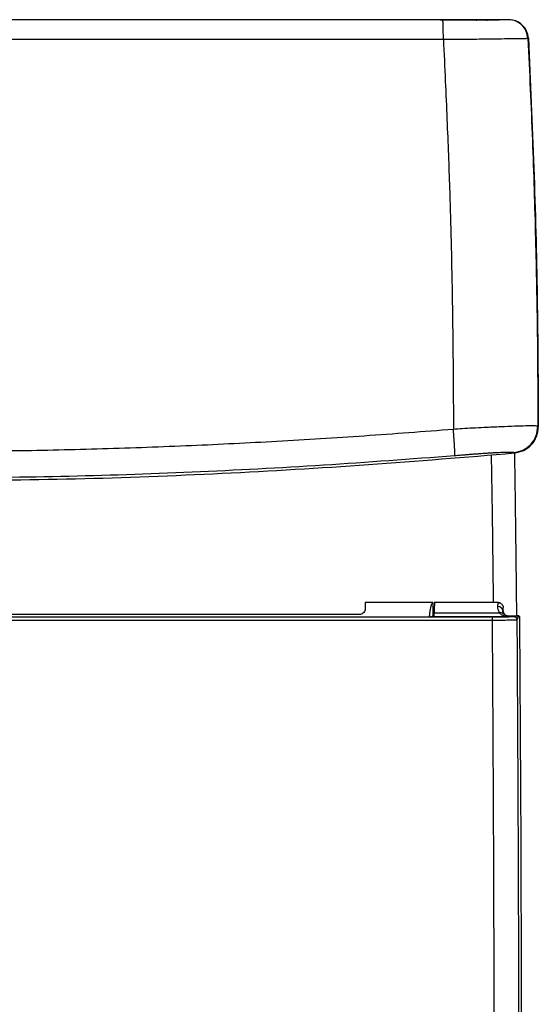
# Model space of a CAD drawing. Units: millimetres. Extents: x 0.31 to 0.63, y 0.42 to 0.754.
# Drawn here: x 0.353 to 0.385, y 0.48 to 0.541 of the extents above; entities that cross this region are included whole.
import ezdxf

# ---------------------------------------------------------------- set-up
doc = ezdxf.new("R2010")
doc.units = ezdxf.units.MM
doc.header["$MEASUREMENT"] = 0
doc.layers.get('0').update_dxf_attribs({"true_color": 0x000000})

msp = doc.modelspace()

# ---------------------------------------------------------------- linework, layer by layer
at = {"color": 18, "linetype": 'Continuous', "lineweight": 25, "true_color": 0x000000}
for p, q in [((0.3808523795266517, 0.5406332262229463), (0.3809043756385215, 0.5406231172751924)), ((0.3809699437280067, 0.5406210668754121), (0.3808523795266517, 0.5406273194026491)), ((0.3814768871922858, 0.5406249650191804), (0.3815219930072196, 0.5406164355945131)), ((0.3822690657039054, 0.5406524129580995), (0.3820346167941459, 0.5406524725627443)), ((0.3821473738808998, 0.54065229374881), (0.3822690657039054, 0.5406524129580995)), ((0.3824581077952751, 0.5406413205337068), (0.3822690657039054, 0.5406524129580995)), ((0.3840229174752601, 0.5395135648917695), (0.3840507975478538, 0.5395134695243379)), ((0.3846598974128135, 0.5157448031377336), (0.3846329352517494, 0.5157695003222963)), ((0.3831989935298332, 0.5141492776941796), (0.383172242965258, 0.514173982329323)), ((0.3740538975854286, 0.5049964122843286), (0.3740538975854286, 0.504557489640667)), ((0.3782038978000053, 0.5049964122843286), (0.3740538975854286, 0.5049964122843286)), ((0.3822055867572196, 0.5049964122843286), (0.3782824746032127, 0.5049964122843286)), ((0.3822934410233863, 0.504983336515381), (0.3822007975240119, 0.5049928270649453)), ((0.3822035661597618, 0.5049801610779305), (0.3822055867572196, 0.5049964122843286)), ((0.3736538967748054, 0.5042609729241868), (0.3210738978047736, 0.5042609729241868)), ((0.378266864146746, 0.5041493796181222), (0.3782659194131263, 0.5041391753029367)), ((0.3782719514031776, 0.5041544653844376), (0.3827637753148445, 0.5041544653844376)), ((0.3782824805636771, 0.5043702356886407), (0.3822785100598701, 0.5043702356886407)), ((0.3824874720235236, 0.5044780709218523), (0.3825057676692374, 0.5044962294768831)), ((0.3825279525180229, 0.5043015249442597), (0.3824874720235236, 0.5044780709218523)), ((0.3825057676692374, 0.5044962294768831), (0.3825057676692374, 0.5046964072060128)), ((0.3827637753148445, 0.5041544653844376), (0.3828055849929222, 0.5041964121531983)), ((0.3828055849929222, 0.5041964121531983), (0.3834687581916221, 0.5041964121531983)), ((0.3834687581916221, 0.5041964121531983), (0.3834100953002342, 0.5041867457699319)), ((0.3834687581916221, 0.5041964121531983), (0.3834983518977531, 0.5041397564482233)), ((0.3835072806735405, 0.5036898143958589), (0.3835113337893852, 0.5032117970656892)), ((0.3835113337893852, 0.5032117970656892), (0.3835154703517326, 0.502596411890938))]:
    msp.add_line(p, q, dxfattribs=at)
msp.add_lwpolyline([(0.3834522477050193, 0.5041448362540742), (0.3834597817321189, 0.5041597582768937), (0.3834687492509254, 0.5041963808607599)], dxfattribs=at)
for centre, radius, start, end in [((0.3821972948523994, 0.5044624435001824), 0.0002905976719619647, 3.082672448075014, 91.92809706223808), ((0.3823525304098006, 0.5041518195550864), 0.0002306179082393306, 40.47747233058473, 108.7213131817087), ((0.3834100573855148, 0.5041445545268525), 4.219126011535961e-05, 0.3825887326740581, 89.9485117607151)]:
    msp.add_arc(centre, radius, start, end, dxfattribs=at)
for points, knots in [([(0.3788054755587943, 0.5406528301906129), (0.3753132058958437, 0.5406528301906129), (0.3683287103160079, 0.5406528301906129), (0.3578471447991807, 0.5406528301906129), (0.3508584726049347, 0.5406528301906129), (0.3473638982211121, 0.5406528301906129)], [0, 0, 0, 0, 0.3333209627879479, 0.6666377502165731, 1, 1, 1, 1]), ([(0.3786515972276099, 0.5406430609893342), (0.3790886299697799, 0.54064487408383), (0.3799447009718918, 0.54064842562007), (0.3811099614547515, 0.5406515302395192), (0.3818381885776633, 0.5406520661962516), (0.3821473738808998, 0.54065229374881)], [0, 0, 0, 0, 0.3750537330251269, 0.7346649211738606, 1, 1, 1, 1]), ([(0.382825540627993, 0.5406528301906129), (0.3828202604125006, 0.5406528301906129), (0.3828097026322443, 0.5406528301906129), (0.3827751501638146, 0.5406528301906129), (0.3827122354508908, 0.5406528301906129), (0.3826072976553201, 0.5406528301906129), (0.3824529649593374, 0.5406528301906129), (0.3821917573520147, 0.5406528301906129), (0.3817679292509751, 0.5406528301906129), (0.3811338850214132, 0.5406528301906129), (0.3804840949444015, 0.5406528301906129), (0.3798769902898986, 0.5406528301906129), (0.3793445838907751, 0.5406528301906129), (0.3789866564732159, 0.5406528301906129), (0.3788054755587943, 0.5406528301906129)], [0, 0, 0, 0, 0.06314483174636366, 0.1262579640684746, 0.1889401116450988, 0.2512136815039611, 0.3135402725131162, 0.376061591540167, 0.5011046325329247, 0.62610766811335, 0.7513373395302599, 0.8335275130765962, 0.9157325314375687, 1, 1, 1, 1]), ([(0.378847559418238, 0.5394528337192079), (0.3788468377308461, 0.5395830750659707), (0.3788456410978384, 0.5397990288102776), (0.3788409166675573, 0.5400852531414727), (0.378834969048868, 0.54031169926982), (0.3788272216092468, 0.5404865679300953), (0.378817321195369, 0.5406217314792077), (0.3788099055860203, 0.5406411999048659), (0.3788054755587943, 0.5406528301906129)], [0, 0, 0, 0, 0.2068734051733544, 0.3430176941126068, 0.4999975447071434, 0.6598229400408946, 0.7967808757979643, 1, 1, 1, 1]), ([(0.3840232870240577, 0.539513582773163), (0.3840002312420213, 0.5396590448704954), (0.3839523480924373, 0.5399611462416113), (0.3836713772347052, 0.5403431570529735), (0.3832758601534004, 0.5406046040987944), (0.3829718994418194, 0.5406371561787262), (0.382825540627993, 0.5406528301906129)], [0, 0, 0, 0, 0.2407489380220956, 0.4999968074494908, 0.75924561503197, 1, 1, 1, 1]), ([(0.3840507975478538, 0.5395134695243379), (0.3840257399520455, 0.5396649384263672), (0.3839757671309979, 0.5399670156245663), (0.3836969777844148, 0.5403425297129735), (0.383307779704245, 0.5406006178444609), (0.38300402562965, 0.540635421260234), (0.3828520855565437, 0.5406528301906129)], [0, 0, 0, 0, 0.2508556918924649, 0.5002860887215574, 0.7500393424742706, 1, 1, 1, 1]), ([(0.3473638982676782, 0.5394528337192079), (0.3508160239173883, 0.5394528337192079), (0.3577669397634816, 0.5394528337192079), (0.3682625682761042, 0.5394528337192079), (0.3753035252330086, 0.5394528337192079), (0.378847559418238, 0.5394528337192079)], [0, 0, 0, 0, 0.3288727645550074, 0.6621911084510724, 1, 1, 1, 1]), ([(0.378847559418238, 0.5394528337192079), (0.3790413512385954, 0.5394533370040444), (0.3794552680812892, 0.5394544119620592), (0.3801042577080515, 0.5394613152836067), (0.3809029880691158, 0.5394716542340018), (0.3817756747764923, 0.5394835135139872), (0.3826217786616824, 0.5394943673730658), (0.3833007357603526, 0.5395033279949446), (0.3837208092525792, 0.5395094590975764), (0.3839246885916934, 0.5395124798709916), (0.3840017532899105, 0.539513508612646), (0.3840164323655098, 0.5395135591662484), (0.3840232870240577, 0.539513582773163)], [0, 0, 0, 0, 0.0704952523312699, 0.1505696794428184, 0.2371036825862634, 0.3690827756196545, 0.4992891084405968, 0.6289648576799679, 0.760596293987052, 0.84753959550703, 0.9288058701090897, 1, 1, 1, 1]), ([(0.378847559418238, 0.5394528337192079), (0.3788874747070938, 0.5385992520950446), (0.3789639563285465, 0.5369637057034368), (0.3790659480625482, 0.5346076719690783), (0.3791532329731694, 0.5324223661977913), (0.3792262903661077, 0.5303784088130709), (0.3792874192550734, 0.52838156869961), (0.3793484849476262, 0.5259306097830997), (0.3794044224004522, 0.5229198635615026), (0.3794477232297828, 0.519318344273197), (0.3794584011865699, 0.5168538808603887), (0.37946387740568, 0.515589974112465)], [0, 0, 0, 0, 0.1073815129804999, 0.2057535461272388, 0.296344857369402, 0.3822137592660271, 0.4627680320703241, 0.5473915906037987, 0.6903044921405412, 0.841171818518015, 0.9999999999999999, 0.9999999999999999, 0.9999999999999999, 0.9999999999999999]), ([(0.3840229174752601, 0.5395135648917695), (0.3841203494589184, 0.5374389628102144), (0.3843121709749172, 0.5333545410275924), (0.3844951313530876, 0.5273211948577818), (0.3846102469232623, 0.521480920275991), (0.3846254583832914, 0.5176516810975871), (0.3846329352517494, 0.5157695003222963)], [0, 0, 0, 0, 0.2622931831405066, 0.5163958911336431, 0.7622947237943751, 1, 1, 1, 1]), ([(0.3840507975478538, 0.5395134695243379), (0.3841713457710757, 0.5368740614994216), (0.3844124426169817, 0.5315952367033505), (0.3846142093356564, 0.5236708562632794), (0.3846446683485483, 0.5183867697060235), (0.3846598974128135, 0.5157448031377336)], [0, 0, 0, 0, 0.3333390489903162, 0.6666792025703259, 0.9999999999999999, 0.9999999999999999, 0.9999999999999999, 0.9999999999999999]), ([(0.37946387740568, 0.515589974112465), (0.3776450818047659, 0.5154509284658653), (0.3740468293937386, 0.5151758445956004), (0.3687006970708484, 0.5148463998558462), (0.3633567215449822, 0.5145783783049732), (0.3580093824392934, 0.5143839687094247), (0.3526540806926137, 0.5142589626270301), (0.3491163459918322, 0.5142431509440375), (0.3473638982676782, 0.514235318489029)], [0, 0, 0, 0, 0.1703467650292868, 0.3370090941880811, 0.5000648841371573, 0.669828324882103, 0.8364465824662772, 1, 1, 1, 1]), ([(0.3846334538121589, 0.5157695033025285), (0.3846272179583236, 0.5157749193220165), (0.3846134963984283, 0.5157868368938133), (0.3845438211487344, 0.5157984919665559), (0.3843486738074868, 0.5158060150733805), (0.3839273035825629, 0.5158026680865718), (0.3832364706131302, 0.5157830800467278), (0.3825167927933771, 0.5157551038503587), (0.3818680314920146, 0.5157270075008402), (0.3812962280691973, 0.5157006958103239), (0.380668434751475, 0.5156692002897482), (0.3800361627102362, 0.5156328687871794), (0.3796430330254764, 0.5156034024181951), (0.37946387740568, 0.515589974112465)], [0, 0, 0, 0, 0.06585966356776093, 0.1449195799301026, 0.2331948909254571, 0.3680825512545369, 0.5003752785088096, 0.6331095924290412, 0.7006154867600839, 0.7688391573948472, 0.8566531723549522, 0.9346745088245237, 1, 1, 1, 1]), ([(0.3795333615203269, 0.5139961742233774), (0.3795383984532279, 0.5140247580105194), (0.3795488665067502, 0.5140841625369558), (0.3795384636296572, 0.5144570578510971), (0.3795095311531748, 0.5149862162322654), (0.3794787087131006, 0.5153938342724697), (0.37946387740568, 0.515589974112465)], [0, 0, 0, 0, 0.2405860379726264, 0.5000002127758104, 0.7594074143167778, 1, 1, 1, 1]), ([(0.383172242965258, 0.514173982329323), (0.3833607727374412, 0.5142105667570018), (0.383751616033499, 0.5142864103658539), (0.3842394908731201, 0.514663417638029), (0.3845722722144694, 0.5151824799853434), (0.3846135449091212, 0.5155784819702316), (0.3846334538121589, 0.5157695033025285)], [0, 0, 0, 0, 0.2411797523487185, 0.4999925914023393, 0.7588090843140113, 0.9999999999999999, 0.9999999999999999, 0.9999999999999999, 0.9999999999999999]), ([(0.3831989935298332, 0.5141492776941796), (0.3833949069791729, 0.5141883530170737), (0.3837857608649604, 0.5142663095935261), (0.3842656830556936, 0.5146401744854161), (0.3845945150484292, 0.5151511109861111), (0.3846381005193254, 0.5155468805829974), (0.3846598974128135, 0.5157448031377336)], [0, 0, 0, 0, 0.2507200360935313, 0.5001948599352817, 0.7500497487170044, 1, 1, 1, 1]), ([(0.3473638982676782, 0.5124610193442842), (0.3503543938465318, 0.5124832285677535), (0.3563353348222213, 0.5125276466420102), (0.3653011560135261, 0.5128776358717847), (0.3742578615293727, 0.5134055651845716), (0.3802186517027515, 0.51390137647769), (0.3831989935298332, 0.5141492776941796)], [0, 0, 0, 0, 0.249993592794535, 0.4999829905710464, 0.749995962933108, 1, 1, 1, 1]), ([(0.3473638982211121, 0.5126364492249033), (0.3500494513836821, 0.512654135240857), (0.355420461213521, 0.5126895066372839), (0.3634706710117583, 0.5129687722408984), (0.3715106212664318, 0.5133914107593653), (0.3768594645634532, 0.5137946127699494), (0.3795333615203269, 0.5139961742233774)], [0, 0, 0, 0, 0.2500943794267801, 0.5001797726481203, 0.7501389158952537, 1, 1, 1, 1]), ([(0.3795333615203269, 0.5139961742233774), (0.379595146004164, 0.5140011087652739), (0.3797593617682486, 0.5140142241871021), (0.3800111415238204, 0.5140343353677134), (0.3802715606009244, 0.5140549078309959), (0.3805151725682624, 0.5140738349538518), (0.3807418827478513, 0.5140910557591343), (0.3809335273238604, 0.5141051399712464), (0.3811676814998493, 0.5141218671641992), (0.3814252187414289, 0.5141394404537444), (0.3817250762298984, 0.5141584582321013), (0.3819491120508154, 0.5141716113233251), (0.3821276360149718, 0.5141813190021688), (0.3822818896942147, 0.514189123289313), (0.3824347000414265, 0.5141961116288377), (0.3825737758725495, 0.5142015504499009), (0.382713118259653, 0.5142060251200756), (0.3828538805497606, 0.5142089828011034), (0.3830012838196755, 0.514208857256426), (0.3830986695450879, 0.5142025700511599), (0.3831529768462756, 0.5141901740713941), (0.3831653567328787, 0.5141797696961833), (0.383172242965258, 0.514173982329323)], [0, 0, 0, 0, 0.03168037338301991, 0.08420264115661162, 0.1291727904500682, 0.1656089719078252, 0.2101834862004245, 0.2474988052051467, 0.2674505878995053, 0.3371070852606064, 0.3915086134974538, 0.4462147137248937, 0.479850620077473, 0.5129656647764261, 0.5572282208134349, 0.597989001608557, 0.6312550200714353, 0.6876863120061607, 0.7494758078538993, 0.8326022595567671, 0.9068860824496835, 1, 1, 1, 1]), ([(0.3819148919244178, 0.5049964122843286), (0.3819140633004279, 0.5051020089478947), (0.3818987641284284, 0.5070516767563756), (0.3818595952187001, 0.5100656325074774), (0.3818117915085315, 0.5129738146484306), (0.381794296826876, 0.5140381195020219)], [0, 0, 0, 0, 0.03503440647127046, 0.6468523926755895, 1, 1, 1, 1]), ([(0.3831949761767753, 0.5141529880833169), (0.3832065332988444, 0.513425237516836), (0.3832315694674689, 0.5118487130334876), (0.3832653719036622, 0.5093717165145181), (0.3832913385613633, 0.5071800597564469), (0.3833094802316175, 0.5054377456301771), (0.3833171967600356, 0.5045958747953951), (0.3833208582063087, 0.5041964121531983)], [0, 0, 0, 0, 0.2192869554604137, 0.4750408588947564, 0.7463474070637625, 0.8796433718948933, 1, 1, 1, 1]), ([(0.3779980650802024, 0.5041363813352129), (0.3780069041840254, 0.504216568083536), (0.3780253863082411, 0.5043842345656403), (0.3780575171257476, 0.5045988743887312), (0.3780875819762702, 0.5047515515286237), (0.3781152805836944, 0.5048558803643693), (0.3781404220098479, 0.5049274147842091), (0.3781704078734948, 0.5049842908566622), (0.3781922104124779, 0.5049921821220893), (0.3782038978000053, 0.5049964122843286)], [0, 0, 0, 0, 0.1525776218566828, 0.319032179749711, 0.4980113429370136, 0.5933499189378196, 0.707830673055571, 0.843380803020992, 1, 1, 1, 1]), ([(0.3782038978000053, 0.5049964122843286), (0.3782038978000053, 0.504967079829249), (0.3782038978000053, 0.5049089805450094), (0.3782038978000053, 0.5046844624316427), (0.3782038978000053, 0.5044290712077208), (0.3782038978000053, 0.5042199874459853), (0.3782038978000053, 0.5041433446478387)], [0, 0, 0, 0, 0.2857782306370287, 0.5660457198758225, 0.8409275305726748, 1, 1, 1, 1]), ([(0.3822785100598701, 0.5043702356886407), (0.3822469370509382, 0.504443043142335), (0.3821836498396208, 0.5045889836422526), (0.3821862264365193, 0.5046981644511191), (0.382187517609156, 0.5047528766464731)], [0, 0, 0, 0, 0.4988845024879079, 1, 1, 1, 1]), ([(0.382187517609156, 0.5047528766464731), (0.3821898708993998, 0.5048119332294317), (0.3821950837841133, 0.5049427522643334), (0.3822005613635964, 0.5049669093823792), (0.3822035661597618, 0.5049801610779305)], [0, 0, 0, 0, 0.4514372316156917, 0.9999999999999999, 0.9999999999999999, 0.9999999999999999, 0.9999999999999999]), ([(0.3822055867572196, 0.5049964107942124), (0.3822432980155022, 0.5049924121280772), (0.3823013096053987, 0.5049862609416534), (0.3823712612412301, 0.5049488983706705), (0.3824328893577733, 0.5048990322354326), (0.3824920208270156, 0.5048148804539888), (0.3825011393271369, 0.5047362952553952), (0.3825057676692374, 0.5046964072060128)], [0, 0, 0, 0, 0.2396279812645164, 0.3686220192572341, 0.5003564515894776, 0.7463923628212487, 1, 1, 1, 1]), ([(0.3473638982676782, 0.5041277520727655), (0.3524843936607559, 0.5041281124791388), (0.3627230740853821, 0.5041288331292707), (0.372957741801398, 0.5041338875017755), (0.3780739209313758, 0.5041364141177674)], [0, 0, 0, 0, 0.5001128251607274, 1, 1, 1, 1]), ([(0.3473638982676782, 0.5041172795366784), (0.3512219426693714, 0.504117521115379), (0.3589095267917757, 0.504118002487906), (0.3703974028069845, 0.5041216278185847), (0.3780244598823644, 0.5041260180077186), (0.3818240306039222, 0.5041282050680658)], [0, 0, 0, 0, 0.3357976772505585, 0.6691143551480889, 0.9999999999999999, 0.9999999999999999, 0.9999999999999999, 0.9999999999999999]), ([(0.3740538975854286, 0.504557489640667), (0.3740466162335647, 0.5045202447286092), (0.37403263562318, 0.5044487323756796), (0.3739395491565091, 0.5043528489599082), (0.3738292065855493, 0.5042910207682598), (0.373731901625746, 0.5042641561225507), (0.3736743461803968, 0.504261807417345), (0.3736538967748054, 0.5042609729241868)], [0, 0, 0, 0, 0.2912830387598226, 0.5592800283120649, 0.7531146514005318, 0.9122818249872054, 0.9999999999999999, 0.9999999999999999, 0.9999999999999999, 0.9999999999999999]), ([(0.3782669177909263, 0.5041433342170258), (0.3782624926322572, 0.504141857072126), (0.3782569590644269, 0.5041400099335013), (0.3782067656944666, 0.5041379723667111), (0.3781728578932682, 0.5041371449080965), (0.3781281594525817, 0.5041365977289984), (0.378091837795936, 0.5041364258748494), (0.3780739209313758, 0.5041363411020776)], [0, 0, 0, 0, 0.5297364660409067, 0.6624243075146411, 0.775610433809915, 0.8893123872245989, 1, 1, 1, 1]), ([(0.3780739209313758, 0.5041364141177674), (0.3781079163858126, 0.5041364727160307), (0.3781758469209903, 0.5041365898084903), (0.378236543052852, 0.5041371354479564), (0.378266864146746, 0.5041374080252191)], [0, 0, 0, 0, 0.5004443781850497, 1, 1, 1, 1]), ([(0.3818240306039222, 0.5041282050680658), (0.3819993397685106, 0.5041283912102642), (0.3822591200217423, 0.5041286670433477), (0.382571132911062, 0.5041312645524743), (0.3827725809048576, 0.5041339674392429), (0.38293822227357, 0.5041373238295587), (0.3831044272293754, 0.5041426438886599), (0.3831300351514478, 0.5041471895043357), (0.3831473848481544, 0.5041502692174455)], [0, 0, 0, 0, 0.2534966114127112, 0.3756415933005764, 0.4990415409308989, 0.6227955850877342, 0.7444391553276056, 1, 1, 1, 1]), ([(0.3818240306039222, 0.5041282050680658), (0.3818249457040896, 0.5041251561671225), (0.3818263527999037, 0.5041204680511026), (0.3818280500367837, 0.504095278555154), (0.3818292211456343, 0.5040694862511896), (0.3818301675589576, 0.5040376843946206), (0.3818310970227633, 0.503991541108253), (0.3818312719953144, 0.5039532810504384), (0.3818313858170875, 0.5039283924173852)], [0, 0, 0, 0, 0.2396417984239258, 0.3684831272565359, 0.499970641935972, 0.6314713439099189, 0.760267625954191, 0.9999999999999999, 0.9999999999999999, 0.9999999999999999, 0.9999999999999999]), ([(0.3822785100598701, 0.5043702356886407), (0.3823491122677571, 0.5043075036571684), (0.3824551866884581, 0.5042132535749548), (0.3825915026790528, 0.5041765756901818), (0.3826491404884006, 0.5041655598512944), (0.3826933808424003, 0.5041582377209285), (0.382733040630737, 0.5041561124110631), (0.3827637753148445, 0.5041544653844376)], [0, 0, 0, 0, 0.4988416028284569, 0.7494713780937424, 0.7756508131730149, 0.8261387244839787, 1, 1, 1, 1]), ([(0.3824874720235236, 0.5044780709218523), (0.3824904222157348, 0.5045417290551044), (0.3824963226396528, 0.5046690461738288), (0.3825026193119933, 0.5046872868212525), (0.3825057676692374, 0.5046964072060128)], [0, 0, 0, 0, 0.4999966531605468, 1, 1, 1, 1]), ([(0.3827637753148445, 0.5041544653844376), (0.382731858415336, 0.5041595832007686), (0.3826728967380831, 0.5041690375976364), (0.382590677577084, 0.5042175965268534), (0.3825487778245761, 0.504273659924327), (0.3825279525180229, 0.5043015249442597)], [0, 0, 0, 0, 0.372483552697559, 0.68810740875235, 1, 1, 1, 1]), ([(0.3834100953002342, 0.5041867457699319), (0.3834017502299941, 0.5041843491840213), (0.3833853461380688, 0.5041796381612913), (0.3833212183999068, 0.5041719880615193), (0.3832518415702573, 0.5041646110256383), (0.3831837294478156, 0.5041571591668733), (0.3831599060791462, 0.5041526429029204), (0.3831473848481544, 0.5041502692174455)], [0, 0, 0, 0, 0.1957436103787836, 0.3847776095395475, 0.6301942301530727, 0.8056352344363219, 1, 1, 1, 1]), ([(0.3831473848481544, 0.5041502692174455), (0.3831723741125053, 0.504147592379151), (0.3832108061388472, 0.5041434755584875), (0.3832570885625039, 0.5041187091064214), (0.3832889668176331, 0.5040930980039242), (0.3833147224712932, 0.504061310689846), (0.3833397267277254, 0.504015081757932), (0.3833440768555032, 0.5039765895224375), (0.3833469054360755, 0.5039515607428094)], [0, 0, 0, 0, 0.2395597329074805, 0.368428851537741, 0.4999965256626775, 0.6315756216535031, 0.7604396716167777, 0.9999999999999999, 0.9999999999999999, 0.9999999999999999, 0.9999999999999999]), ([(0.3833469054360755, 0.5039515607428094), (0.383353565178439, 0.5039550882963204), (0.3833664762348797, 0.503961927065749), (0.3833838282934011, 0.5039895479475256), (0.3834024737078932, 0.5040301576547306), (0.3834178521243472, 0.5040722504565874), (0.3834306951119043, 0.504106739363936), (0.3834413387295066, 0.5041330879230281), (0.3834481463221645, 0.5041404193036952), (0.3834522477050193, 0.5041448362540742)], [0, 0, 0, 0, 0.1402836523378796, 0.271963997128883, 0.4115383802426409, 0.623400282546652, 0.7250190323418454, 0.8343317112469941, 1, 1, 1, 1]), ([(0.3834983518977531, 0.5041397564482233), (0.3834995328390569, 0.504124582905351), (0.383501894730949, 0.5040942357003135), (0.3835048351509656, 0.5039246951896942), (0.3835065178056572, 0.5037630842220459), (0.3835072806735405, 0.5036898143958589)], [0, 0, 0, 0, 0.3534304740121975, 0.7068637266623015, 1, 1, 1, 1]), ([(0.3473638982676782, 0.503918366916134), (0.347537528110742, 0.5039183694765038), (0.3479330629319402, 0.5039183753091153), (0.3485987770335291, 0.5039184221573244), (0.3494093134354699, 0.5039184937785798), (0.3503646684077014, 0.5039186094971541), (0.3514636472381161, 0.5039187661856669), (0.3526103093461925, 0.5039189649728524), (0.3536984449362878, 0.5039191691661635), (0.35465474333996, 0.5039193437689664), (0.3555006392825487, 0.5039194921937292), (0.3562678389506422, 0.503919617149049), (0.3569563446042964, 0.5039197149462262), (0.3576187735091401, 0.5039197916190411), (0.3589274965684383, 0.5039198807283678), (0.3601312318096874, 0.5039200236852088), (0.3612035943614102, 0.5039201737660773), (0.3614984950215159, 0.503920219004535), (0.3617933955100283, 0.5039202649985349), (0.3620882939298383, 0.5039203129458971), (0.3623831921993897, 0.5039203612650285), (0.3626669086927775, 0.503920413043331), (0.3630080658362313, 0.5039204704075619), (0.3634819912610474, 0.5039205752754875), (0.3641751893807421, 0.5039207481211674), (0.3650943588346072, 0.5039209994487188), (0.3666995707494353, 0.5039214762330636), (0.3687599163426736, 0.50392217293471), (0.3711511948027137, 0.5039230849676465), (0.3732892629139121, 0.5039239837473897), (0.3752808431868168, 0.5039248921455528), (0.3771259523064907, 0.5039257980985888), (0.3788246062281394, 0.5039266870807029), (0.380376828406676, 0.5039275409076457), (0.3813627923933049, 0.5039281180989834), (0.3818313858170875, 0.5039283924173852)], [0, 0, 0, 0, 0.01510914818153062, 0.03441916504090633, 0.05792999451254079, 0.08564154996209504, 0.1175537541373675, 0.153562972708315, 0.1854244303922253, 0.2122442795372791, 0.2367814687078771, 0.2590360759718985, 0.2790080887031255, 0.296697550410695, 0.3166832400874232, 0.3928991567929972, 0.401454071809935, 0.4100090268676601, 0.4185639693218408, 0.427118920696382, 0.43567390402772, 0.4442288875384561, 0.4518108365729651, 0.4653650308883509, 0.4854751822075793, 0.5121413363737835, 0.5453635113940454, 0.6251850811489282, 0.6914711859842871, 0.7535102646336262, 0.8113023973092884, 0.8648475634622187, 0.914145608345732, 0.9591964778859728, 1, 1, 1, 1]), ([(0.3818313858170875, 0.5039283924173852), (0.3818327997419135, 0.5037105091430433), (0.3818359572317381, 0.5032239456362382), (0.3818411311671868, 0.5024179123818832), (0.3818471992425089, 0.5014595175188937), (0.3818540922389245, 0.5003488086849918), (0.3818614448998674, 0.4991360183984003), (0.3818685046320014, 0.4979407565052395), (0.3818755358935118, 0.4967140976979266), (0.3818823020226865, 0.4954942988800944), (0.381888907442861, 0.4942501924848956), (0.3818947025102583, 0.4931111401036728), (0.3819001265829263, 0.4919907062406705), (0.3819055377758399, 0.4908083003525314), (0.381911202232219, 0.489491309959909), (0.381916589687016, 0.4881157708610021), (0.381921329270472, 0.4867621238393315), (0.3819251922354683, 0.4855100933177104), (0.3819282244501045, 0.4843691787181231), (0.38193000529566, 0.4835553843769187), (0.3819311453458699, 0.4830088127741456), (0.381931863715996, 0.4826695631601291), (0.3819326961994278, 0.4822610126011863), (0.3819335943656256, 0.4817831597150699), (0.381934492615668, 0.481236001766687), (0.3819351982768434, 0.4807162169416671), (0.3819356962805761, 0.4802388827835522), (0.3819360370312833, 0.4798190775786713), (0.3819362624460238, 0.4793751978032648), (0.3819363433562381, 0.4789747921509983), (0.3819363192784981, 0.4786512807320593), (0.3819362333380641, 0.4784078628080883), (0.3819361023725332, 0.4781801872107427), (0.3819357644889209, 0.4777663535350424), (0.381934949654633, 0.4771318784282647), (0.3819329818432305, 0.4762423025390395), (0.3819293833090677, 0.4752329251832146), (0.3819236781897002, 0.4741515048376051), (0.3819158124791862, 0.4730870866384698), (0.3819066929275469, 0.4721310754063573), (0.3818973931013586, 0.4713252714002193), (0.3818884300499891, 0.4706517228958944), (0.3818781430470406, 0.4699739204140664), (0.3818642611734603, 0.4691580318063633), (0.3818440960302574, 0.4681393716371727), (0.3818193405741751, 0.4670755156947788), (0.3817995219177229, 0.4663681668943351), (0.3817906102795967, 0.4660501011085054)], [0, 0, 0, 0, 0.0172562415841463, 0.03853557573345769, 0.06383738446605595, 0.09316053668383636, 0.1265029765207756, 0.1598894828521099, 0.1878243112622043, 0.2236532612878684, 0.256496361797235, 0.2863561990940238, 0.3138648799742377, 0.3452333067408046, 0.3800011332477621, 0.4181685951240818, 0.4541738203764648, 0.4872076641138771, 0.5173271371284243, 0.5445320713988122, 0.551658545135705, 0.5606145043782705, 0.5713999573938543, 0.5840149212553475, 0.5984594721384906, 0.6147337259356447, 0.62518077722444, 0.6362633116961377, 0.6479813885602651, 0.66033508707973, 0.6679745616366117, 0.6736027840302117, 0.6796132541947412, 0.6860059726822141, 0.7063775155923859, 0.7298623281133746, 0.7564585913866319, 0.7863184675876617, 0.8155095852692326, 0.8407604116815541, 0.8620358504174276, 0.8793317103513696, 0.8941086687550053, 0.9157224824148129, 0.9439575909186667, 0.9748000238735604, 1, 1, 1, 1]), ([(0.3818313858170875, 0.5039283924173852), (0.3818881349778686, 0.5039284843426987), (0.3820543617111816, 0.5039287536056156), (0.3822776820527944, 0.5039298710365551), (0.3824849045293146, 0.5039314507625262), (0.3826596796543377, 0.5039330647125407), (0.3828171013964546, 0.5039347465592309), (0.3829570681080677, 0.5039365085714266), (0.3830942401421971, 0.503938776612392), (0.3832305388115617, 0.503942059535233), (0.3833202130884184, 0.5039463895977068), (0.3833379803115672, 0.5039498332041344), (0.3833468935151466, 0.5039515607428094)], [0, 0, 0, 0, 0.07261923174269742, 0.2127125318181104, 0.2860618936753163, 0.3520972932865732, 0.4611894561932411, 0.5289702035055155, 0.5965333747938746, 0.7309887313976953, 0.8650463169116708, 1, 1, 1, 1]), ([(0.3833469054360755, 0.5039515607428094), (0.3833538131309672, 0.5028396893335978), (0.3833671972196322, 0.5006853692951103), (0.3833850530832225, 0.4975533320866924), (0.3834006277119199, 0.4946156803476236), (0.3834139184658927, 0.4918588736108052), (0.3834260597050783, 0.4890290420486999), (0.3834363832077072, 0.4861456964638533), (0.3834438528110723, 0.4832242426300727), (0.3834473186415609, 0.4804075840001028), (0.3834456934305434, 0.4776868801254522), (0.3834371422746453, 0.4750516697955487), (0.3834207180973359, 0.4725997520943473), (0.3833944190819448, 0.4703033902570768), (0.38335840030441, 0.4681372501773718), (0.3833214161086328, 0.466734004545965), (0.3833033910651573, 0.4660501025986215)], [0, 0, 0, 0, 0.08800592666768975, 0.1705169588453517, 0.2479036576201996, 0.3205232862716578, 0.388719764780467, 0.4718858775996213, 0.5487405035756348, 0.619952506047062, 0.6948235103371239, 0.7640830921581052, 0.8285293141955605, 0.8888956063542219, 0.945850883500281, 1, 1, 1, 1]), ([(0.3835154703517326, 0.502596411890938), (0.38354467430144, 0.4980625953589982), (0.3836030818691171, 0.4889950137963135), (0.3836103517080736, 0.4783804120108395), (0.3835717446970347, 0.4707516656895623), (0.3834992802422819, 0.4661097142396713), (0.3833175760113656, 0.4614715835605441), (0.3829714188390174, 0.4568462102318469), (0.3824884515123761, 0.4528923427813782), (0.3819223292570949, 0.4496105843737165), (0.3813460856673599, 0.4469937449570248), (0.380634959084591, 0.44440955386765), (0.3797725322262493, 0.4418755550314922), (0.3787354371930211, 0.4393878699312476), (0.3774987622431931, 0.4369669471331611), (0.3760594504229034, 0.4346320563743914), (0.3744334222111309, 0.4324236049343183), (0.3726237551685057, 0.4303646870305356), (0.3706318817410694, 0.4284784559569501), (0.3684798094818408, 0.426768926813702), (0.366191208280655, 0.4252465523610838), (0.3638009606219059, 0.423930163868776), (0.3613267523727867, 0.4228224895697226), (0.3587884944569336, 0.4219125945717898), (0.3561894880617905, 0.4211922507391186), (0.3534126597047925, 0.4206398914250858), (0.3504664198688627, 0.4202699172881156), (0.3483980809731442, 0.4202220045961583), (0.3473638982676782, 0.4201980479430696)], [0, 0, 0, 0, 0.1324660180434001, 0.2649305313593497, 0.310121044929104, 0.3553554005731095, 0.4005641294472163, 0.4457157809580521, 0.4908368962682202, 0.5168788484123473, 0.5429884426491127, 0.5690925267645457, 0.5951470122570507, 0.6211426134200366, 0.647769700484392, 0.6744878114107593, 0.7011930316363874, 0.727802475753851, 0.7544682048348363, 0.7812335592539487, 0.8080063329451155, 0.8346822507011893, 0.8608657067086505, 0.8871246010010305, 0.9133912715775497, 0.939585354088207, 0.9697922897992408, 1, 1, 1, 1])]:
    msp.add_open_spline(points, degree=3, knots=knots, dxfattribs=at)
for points, weights in [([(0.3783138982600005, 0.504996412080268), (0.37829628815394, 0.504996412080268), (0.3782824804724595, 0.5043702357674269)], [1, 0.8740487515707405, 0.8564217384730803]), ([(0.3782719532870337, 0.5041544671132385), (0.3782778535206644, 0.5041604041876464), (0.3782824804724674, 0.5043702357677919)], [0.9928413454224994, 0.8735415447313293, 0.8564217384438579])]:
    msp.add_rational_spline(points, weights, degree=2, dxfattribs=at)
msp.add_rational_spline([(0.3825057689071303, 0.5044962292201189), (0.3825058067713583, 0.504372034458313), (0.3825935990178156, 0.5042842422118557), (0.3826813912642875, 0.5041964499653838), (0.3828055860261141, 0.5041964121011703)], [0.8535534698436011, 0.8536611214697224, 1, 0.8536611214488612, 0.8535534698435706], degree=2, knots=[2.356772254558804, 2.356772254558804, 2.356772254558804, 3.141592653589793, 3.141592653589793, 3.926413052732662, 3.926413052732662, 3.926413052732662], dxfattribs=at)

doc.saveas('drawing.dxf')
